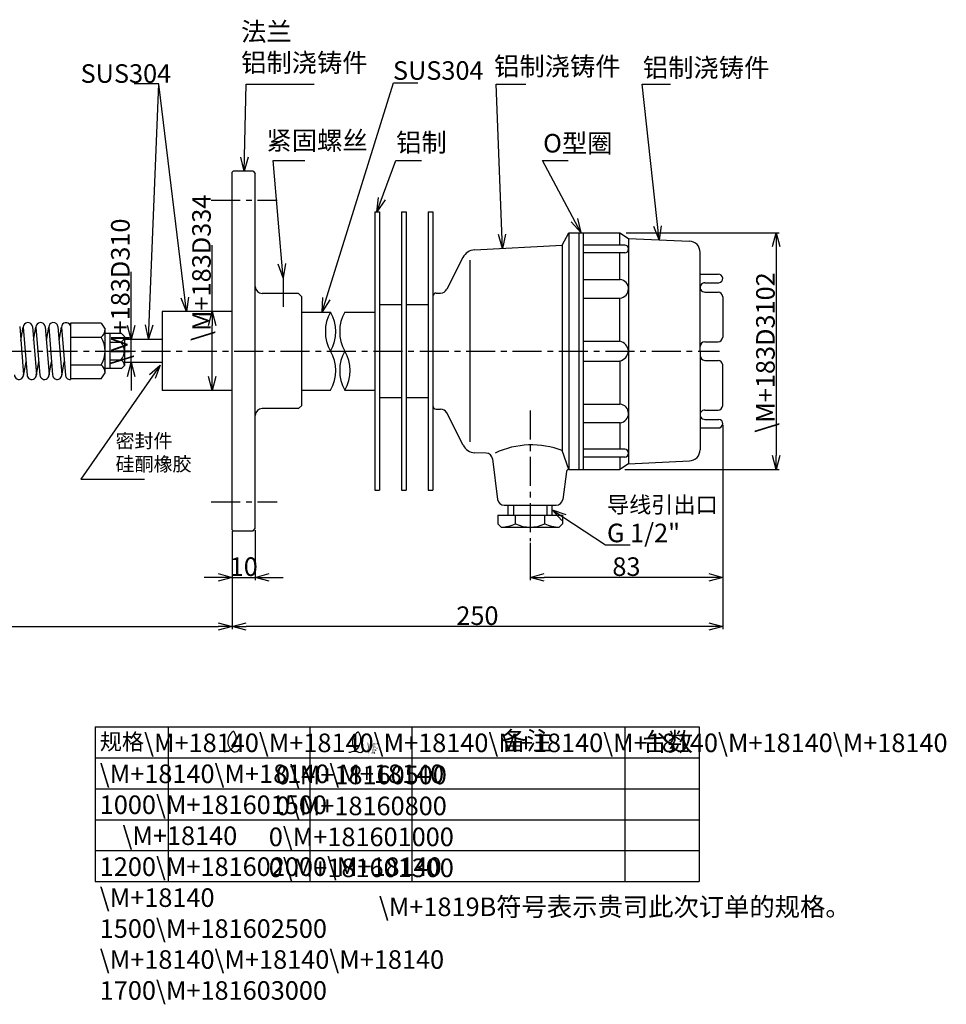
# Model space of a CAD drawing. Extents: x -117 to 783, y 73 to 539.
# Drawn here: x 383 to 783, y 115 to 539 of the extents above; entities that cross this region are included whole.
import ezdxf
from ezdxf.enums import TextEntityAlignment as Align

# ---------------------------------------------------------------- set-up
doc = ezdxf.new("R2010")
doc.units = 0
doc.linetypes.add('CENTER', pattern=[2, 1.25, -0.25, 0.25, -0.25])
doc.layers.get('0').update_dxf_attribs({"linetype": 'CONTINUOUS'})
doc.layers.get('DEFPOINTS').update_dxf_attribs({"linetype": 'CONTINUOUS'})
for name, color, linetype in [('中心線', 4, 'CENTER'), ('外形線', 7, 'CONTINUOUS'), ('寸法線', 1, 'CONTINUOUS'), ('細線', 6, 'CONTINUOUS')]:
    doc.layers.add(name, color=color, linetype=linetype)
doc.styles.add('EXCADSTD', font='monotxt', dxfattribs={"bigfont": 'bigfont'})
doc.styles.get("Standard").update_dxf_attribs({"font": 'ISOCP', "bigfont": 'bigfont.shx'})
doc.dimstyles.new('ISO-25', dxfattribs={"dimtxt": 2.5, "dimasz": 2.5, "dimexe": 1.25, "dimexo": 0.625, "dimtad": 1, "dimtih": 1, "dimdec": 4, "dimdsep": 46, "dimtxsty": 'STANDARD', "dimcen": 2.5, "dimadec": 0, "dimazin": 0, "dimtfac": 1, "dimtdec": 4, "dimtmove": 0, "dimatfit": 3, "dimfxl": 1, "dimtvp": 1, "dimtolj": 1, "dimtzin": 0, "dimarcsym": 0})

# ---------------------------------------------------------------- blocks, each defined once
blk = doc.blocks.new('_OPEN30')
at = {"color": 0, "linetype": 'ByBlock'}
for p, q in [((-1, 0.268), (0, 0)), ((0, 0), (-1, -0.268)), ((0, 0), (-1, 0))]:
    blk.add_line(p, q, dxfattribs=at)
blk = doc.blocks.new('*D9')
at = {"layer": 'DEFPOINTS', "color": 0, "transparency": 16777216}
for p in [(125.6, 337.77), (474.71, 298.8), (474.71, 277.67)]:
    blk.add_point(p, dxfattribs=at)
at = {"layer": '寸法線', "color": 0, "ltscale": 10, "transparency": 16777216}
for p, q in [((125.6, 337.15), (125.6, 276.42)), ((474.71, 298.17), (474.71, 276.42)), ((131.6, 277.67), (468.71, 277.67))]:
    blk.add_line(p, q, dxfattribs=at)
at = {"layer": '寸法線', "color": 0, "transparency": 16777216, "xscale": 6, "yscale": 6, "zscale": 6, "rotation": 180}
blk.add_blockref('_OPEN30', (125.6, 277.67), dxfattribs=at)
at = {"layer": '寸法線', "color": 0, "transparency": 16777216, "xscale": 6, "yscale": 6, "zscale": 6}
blk.add_blockref('_OPEN30', (474.71, 277.67), dxfattribs=at)
blk = doc.blocks.new('*D10')
at = {"layer": 'DEFPOINTS', "color": 0, "transparency": 16777216}
for p in [(431.15, 401.31), (431.15, 401.31), (431.15, 391.31)]:
    blk.add_point(p, dxfattribs=at)
at = {"layer": '寸法線', "color": 0, "ltscale": 10, "transparency": 16777216}
for p, q in [((431.15, 407.31), (431.15, 430.43)), ((430.52, 401.31), (429.9, 401.31)), ((431.15, 391.31), (431.15, 401.31)), ((430.52, 391.31), (429.9, 391.31)), ((431.15, 385.31), (431.15, 379.31))]:
    blk.add_line(p, q, dxfattribs=at)
at = {"layer": '寸法線', "color": 0, "transparency": 16777216, "xscale": 6, "yscale": 6, "zscale": 6}
for p, rotation in [((431.15, 401.31), 270), ((431.15, 391.31), 90)]:
    blk.add_blockref('_OPEN30', p, dxfattribs=dict(at, rotation=rotation))
at = {"layer": '寸法線', "color": 0, "ltscale": 10, "transparency": 16777216, "insert": (426.52, 421.87), "char_height": 8, "attachment_point": 5, "rotation": 90}
blk.add_mtext('\\A1;\\M+183D310', dxfattribs=at)
blk = doc.blocks.new('*D19')
at = {"layer": 'DEFPOINTS', "color": 0, "transparency": 16777216}
for p in [(466.12, 413.3), (474.71, 413.3), (474.71, 379.3)]:
    blk.add_point(p, dxfattribs=at)
at = {"layer": '寸法線', "color": 0, "ltscale": 10, "transparency": 16777216}
for p, q in [((466.12, 413.3), (466.12, 441.92)), ((474.09, 413.3), (464.87, 413.3)), ((466.12, 385.3), (466.12, 407.3)), ((474.09, 379.3), (464.87, 379.3))]:
    blk.add_line(p, q, dxfattribs=at)
at = {"layer": '寸法線', "color": 0, "transparency": 16777216, "xscale": 6, "yscale": 6, "zscale": 6}
for p, rotation in [((466.12, 413.3), 90), ((466.12, 379.3), 270)]:
    blk.add_blockref('_OPEN30', p, dxfattribs=dict(at, rotation=rotation))
at = {"layer": '寸法線', "color": 0, "ltscale": 10, "transparency": 16777216, "insert": (461.49, 432.17), "char_height": 8, "attachment_point": 5, "rotation": 90}
blk.add_mtext('\\A1;\\M+183D334', dxfattribs=at)
blk = doc.blocks.new('*D20')
at = {"layer": 'DEFPOINTS', "color": 0, "transparency": 16777216}
for p in [(474.71, 319.3), (484.71, 319.8), (484.71, 298.8)]:
    blk.add_point(p, dxfattribs=at)
at = {"layer": '寸法線', "color": 0, "ltscale": 10, "transparency": 16777216}
for p, q in [((474.71, 318.67), (474.71, 297.55)), ((484.71, 319.17), (484.71, 297.55)), ((468.71, 298.8), (462.71, 298.8)), ((474.71, 298.8), (484.71, 298.8)), ((490.71, 298.8), (496.71, 298.8))]:
    blk.add_line(p, q, dxfattribs=at)
at = {"layer": '寸法線', "color": 0, "transparency": 16777216, "xscale": 6, "yscale": 6, "zscale": 6}
blk.add_blockref('_OPEN30', (474.71, 298.8), dxfattribs=at)
at = {"layer": '寸法線', "color": 0, "transparency": 16777216, "xscale": 6, "yscale": 6, "zscale": 6, "rotation": 180}
blk.add_blockref('_OPEN30', (484.71, 298.8), dxfattribs=at)
at = {"layer": '寸法線', "color": 0, "ltscale": 10, "transparency": 16777216, "insert": (479.71, 303.42), "char_height": 8, "attachment_point": 5}
blk.add_mtext('\\A1;10', dxfattribs=at)
blk = doc.blocks.new('*D21')
at = {"layer": 'DEFPOINTS', "color": 0, "transparency": 16777216}
for p in [(474.71, 297.55), (686.19, 298.8), (474.71, 277.67)]:
    blk.add_point(p, dxfattribs=at)
at = {"layer": '寸法線', "color": 0, "ltscale": 10, "transparency": 16777216}
for p, q in [((686.19, 298.17), (686.19, 276.42)), ((474.71, 296.92), (474.71, 276.42)), ((680.19, 277.67), (480.71, 277.67))]:
    blk.add_line(p, q, dxfattribs=at)
at = {"layer": '寸法線', "color": 0, "transparency": 16777216, "xscale": 6, "yscale": 6, "zscale": 6, "rotation": 180}
blk.add_blockref('_OPEN30', (474.71, 277.67), dxfattribs=at)
at = {"layer": '寸法線', "color": 0, "transparency": 16777216, "xscale": 6, "yscale": 6, "zscale": 6}
blk.add_blockref('_OPEN30', (686.19, 277.67), dxfattribs=at)
at = {"layer": '寸法線', "color": 0, "ltscale": 10, "transparency": 16777216, "insert": (580.45, 282.3), "char_height": 8, "attachment_point": 5}
blk.add_mtext('\\A1;250', dxfattribs=at)
blk = doc.blocks.new('*D22')
at = {"layer": 'DEFPOINTS', "color": 0, "transparency": 16777216}
for p in [(686.19, 365.03), (603.19, 314.35), (603.19, 298.8)]:
    blk.add_point(p, dxfattribs=at)
at = {"layer": '寸法線', "color": 0, "ltscale": 10, "transparency": 16777216}
for p, q in [((686.19, 364.4), (686.19, 297.55)), ((603.19, 313.73), (603.19, 297.55)), ((680.19, 298.8), (609.19, 298.8))]:
    blk.add_line(p, q, dxfattribs=at)
at = {"layer": '寸法線', "color": 0, "transparency": 16777216, "xscale": 6, "yscale": 6, "zscale": 6, "rotation": 180}
blk.add_blockref('_OPEN30', (603.19, 298.8), dxfattribs=at)
at = {"layer": '寸法線', "color": 0, "transparency": 16777216, "xscale": 6, "yscale": 6, "zscale": 6}
blk.add_blockref('_OPEN30', (686.19, 298.8), dxfattribs=at)
at = {"layer": '寸法線', "color": 0, "ltscale": 10, "transparency": 16777216, "insert": (644.69, 303.43), "char_height": 8, "attachment_point": 5}
blk.add_mtext('\\A1;83', dxfattribs=at)
blk = doc.blocks.new('*D23')
at = {"layer": 'DEFPOINTS', "color": 0, "transparency": 16777216}
for p in [(643.92, 447.3), (643.38, 345.3), (709.25, 345.3)]:
    blk.add_point(p, dxfattribs=at)
at = {"layer": '寸法線', "color": 0, "ltscale": 10, "transparency": 16777216}
for p, q in [((644.55, 447.3), (710.5, 447.3)), ((709.25, 441.3), (709.25, 351.3)), ((644, 345.3), (710.5, 345.3))]:
    blk.add_line(p, q, dxfattribs=at)
at = {"layer": '寸法線', "color": 0, "transparency": 16777216, "xscale": 6, "yscale": 6, "zscale": 6}
for p, rotation in [((709.25, 447.3), 90), ((709.25, 345.3), 270)]:
    blk.add_blockref('_OPEN30', p, dxfattribs=dict(at, rotation=rotation))
at = {"layer": '寸法線', "color": 0, "ltscale": 10, "transparency": 16777216, "insert": (704.62, 395.68), "char_height": 8, "attachment_point": 5, "rotation": 90}
blk.add_mtext('\\A1;\\M+183D3102', dxfattribs=at)

msp = doc.modelspace()

# ---------------------------------------------------------------- linework, layer by layer
at = {"layer": '中心線', "ltscale": 10}
for p, q in [((465.7, 461.3), (494.1, 461.3)), ((496.71, 427.88), (496.71, 414.32)), ((115.6, 396.31), (684.8, 396.31)), ((603.19, 370.71), (603.19, 314.35)), ((465.7, 331.3), (494.1, 331.3))]:
    msp.add_line(p, q, dxfattribs=at)
at = {"layer": '外形線'}
for p, q in [((475.21, 473.8), (474.71, 473.3)), ((474.71, 319.3), (474.71, 473.3)), ((483.71, 473.8), (475.21, 473.8)), ((483.71, 473.8), (484.71, 472.8)), ((484.71, 319.8), (484.71, 472.8)), ((536.19, 456.3), (538.19, 456.3)), ((536.19, 456.3), (536.19, 336.3)), ((538.19, 456.3), (538.19, 336.3)), ((547.69, 456.3), (549.69, 456.3)), ((547.69, 456.3), (547.69, 336.3)), ((549.69, 456.3), (549.69, 336.3)), ((559.19, 456.3), (561.19, 456.3)), ((559.19, 456.3), (559.19, 336.3)), ((561.19, 456.3), (561.19, 336.3)), ((617.05, 441.99), (619.91, 447.3)), ((619.91, 447.3), (641.9, 447.3)), ((624.19, 447.3), (624.19, 345.3)), ((626.19, 345.3), (626.19, 447.3)), ((641.9, 447.3), (645.61, 444.85)), ((579.22, 439.89), (617.05, 441.99)), ((643.94, 441.99), (626.19, 441.99)), ((645.61, 444.85), (671.83, 443.63)), ((643.94, 438.56), (626.19, 438.56)), ((676.48, 396.3), (676.48, 438.78)), ((574.2, 436.63), (567.21, 422.93)), ((676.48, 429.42), (684.28, 429.42)), ((626.19, 427.14), (641.99, 427.14)), ((678.56, 425.71), (684.53, 425.71)), ((503.3, 421.1), (487.71, 421.1)), ((503.3, 421.1), (504.71, 419.68)), ((562.69, 421.3), (564.54, 421.3)), ((678.56, 421.71), (684.19, 421.71)), ((504.71, 372.91), (504.71, 419.68)), ((538.29, 416.3), (547.69, 416.3)), ((549.79, 416.3), (558.99, 416.3)), ((626.19, 419.14), (641.9, 419.14)), ((686.19, 419.71), (686.19, 402.29)), ((444.58, 413.3), (444.58, 379.3)), ((504.71, 413.1), (517.15, 413.1)), ((523.34, 413.1), (536.19, 413.1)), ((404.98, 408.31), (404.98, 384.07)), ((418.2, 408.31), (404.98, 408.31)), ((418.2, 408.31), (419.98, 405.66)), ((419.98, 386.96), (419.98, 405.66)), ((421.98, 403.81), (421.98, 388.81)), ((427.03, 403.81), (428.28, 402.56)), ((428.28, 402.56), (428.28, 390.06)), ((444.58, 401.31), (428.28, 401.31)), ((626.19, 400.58), (641.9, 400.58)), ((678.43, 400.29), (684.19, 400.29)), ((676.48, 396.3), (676.48, 353.81)), ((444.58, 391.31), (428.28, 391.31)), ((626.19, 392.01), (641.9, 392.01)), ((678.43, 392.3), (684.19, 392.3)), ((686.19, 372.88), (686.19, 390.3)), ((418.2, 384.31), (419.98, 386.96)), ((427.03, 388.8), (428.28, 390.06)), ((418.2, 384.31), (404.98, 384.31)), ((504.71, 379.5), (517.15, 379.5)), ((523.34, 379.5), (536.19, 379.5)), ((538.29, 376.3), (547.69, 376.3)), ((549.79, 376.3), (558.99, 376.3)), ((626.19, 373.45), (641.9, 373.45)), ((503.3, 371.5), (487.71, 371.5)), ((504.71, 372.91), (503.3, 371.5)), ((562.69, 371.3), (564.54, 371.3)), ((574.3, 355.77), (567.21, 369.66)), ((678.56, 370.88), (684.19, 370.88)), ((626.19, 365.45), (641.99, 365.45)), ((678.56, 366.88), (684.53, 366.88)), ((676.48, 363.17), (684.28, 363.17)), ((584.25, 352.35), (579.32, 352.51)), ((643.94, 354.03), (626.19, 354.03)), ((586.93, 349.83), (589.17, 332.36)), ((643.94, 350.6), (626.19, 350.6)), ((645.61, 347.74), (671.83, 348.96)), ((618.84, 344.43), (617.23, 332.34)), ((619.83, 345.3), (641.9, 345.3)), ((645.61, 347.74), (641.9, 345.3)), ((536.19, 336.3), (538.19, 336.3)), ((547.69, 336.3), (549.69, 336.3)), ((559.19, 336.3), (561.19, 336.3)), ((592, 329.86), (614.4, 329.86)), ((593.77, 325.58), (593.77, 329.86)), ((612.62, 325.58), (612.62, 329.86)), ((589.2, 325.58), (617.19, 325.58)), ((589.2, 325.58), (589.2, 321.87)), ((617.19, 325.58), (617.19, 321.87)), ((475.21, 318.8), (474.71, 319.3)), ((475.21, 318.8), (483.71, 318.8)), ((483.71, 318.8), (484.71, 319.8)), ((589.2, 321.87), (590.63, 320.44)), ((590.63, 320.44), (615.76, 320.44)), ((617.19, 321.87), (615.76, 320.44))]:
    msp.add_line(p, q, dxfattribs=at)
at = {"layer": '外形線', "ltscale": 10}
for p, q in [((561.19, 419.8), (561.19, 372.8)), ((474.71, 413.3), (444.58, 413.3)), ((474.71, 379.3), (444.58, 379.3))]:
    msp.add_line(p, q, dxfattribs=at)
at = {"layer": '外形線', "color": 0, "ltscale": 10}
for p, q in [((427.03, 403.81), (419.98, 403.81)), ((427.03, 388.8), (419.98, 388.8))]:
    msp.add_line(p, q, dxfattribs=at)
at = {"layer": '外形線'}
for centre, radius, start, end in [((643.89, 440.28), 1.71, 271.8047, 88.1953), ((671.63, 438.78), 4.85, 359.9906, 87.6637), ((579.55, 433.9), 6, 93.0942, 152.9649), ((684.33, 427.56), 1.86, 276.1842, 91.5178), ((641.57, 423.15), 4.02, 274.6569, 84.0654), ((678.48, 423.71), 2, 87.7222, 272.2779), ((487.71, 424.1), 3, 180, 270), ((562.69, 419.8), 1.5, 90, 180), ((564.54, 424.3), 3, 270, 332.9651), ((684.19, 419.71), 2, 0, 90), ((386.64, 406.55), 2, 9.3402, 180), ((392.14, 406.55), 2, 9.3402, 180), ((397.64, 406.55), 2, 9.3402, 180), ((403.14, 406.55), 2, 23.3197, 180), ((640.61, 395.71), 5.03, 6.6441, 75.1847), ((678.64, 398.15), 2.16, 95.5126, 178.089), ((684.19, 402.29), 2, 270, 360), ((640.61, 396.88), 5.03, 284.8153, 353.3558), ((678.64, 394.44), 2.16, 181.9109, 264.4874), ((684.19, 390.3), 2, 0, 90), ((382.82, 386.07), 2, 180, 9.3402), ((388.32, 386.07), 2, 180, 9.3402), ((393.82, 386.07), 2, 180, 9.3402), ((399.32, 386.07), 2, 180, 9.3402), ((404.82, 386.07), 2, 180, 274.6857), ((641.57, 369.44), 4.02, 275.9346, 85.3431), ((487.71, 368.5), 3, 90, 180), ((562.69, 372.8), 1.5, 180, 270), ((564.54, 368.3), 3, 27.0348, 90), ((678.48, 368.88), 2, 87.757, 272.243), ((684.19, 372.88), 2, 270, 360), ((684.33, 365.03), 1.86, 268.4822, 83.8158), ((579.65, 358.5), 6, 207.035, 266.9059), ((584.04, 349.44), 2.92, 7.7127, 85.8466), ((643.89, 352.31), 1.71, 271.8047, 88.1953), ((671.63, 353.81), 4.85, 272.3376, 0.0089), ((619.83, 344.3), 1, 90, 172.421), ((592, 332.72), 2.86, 187.2894, 270), ((614.4, 332.72), 2.86, 270, 352.421)]:
    msp.add_arc(centre, radius, start, end, dxfattribs=at)
at = {"layer": '寸法線', "ltscale": 10}
for p, q in [((415.6, 234.45), (415.6, 167.73)), ((415.6, 234.45), (676.06, 234.45)), ((447.14, 234.45), (447.14, 167.73)), ((508.19, 234.45), (508.19, 167.73)), ((552.16, 234.45), (552.16, 167.73)), ((643.96, 234.45), (643.96, 167.73)), ((676.06, 234.45), (676.06, 167.73)), ((415.6, 221.1), (676.06, 221.1)), ((415.6, 207.76), (676.06, 207.76)), ((415.6, 194.41), (676.06, 194.41)), ((415.6, 181.07), (676.06, 181.07)), ((415.6, 167.73), (676.06, 167.73))]:
    msp.add_line(p, q, dxfattribs=at)
at = {"layer": '寸法線'}
for centre, radius, start, end in [((470.95, 229.21), 5.54, 273.2805, 33.4159), ((477.96, 228.1), 5.12, 123.469, 239.7739), ((475.31, 232.12), 0.297, 28.2309, 123.8838), ((524.7, 228.98), 5.54, 273.2805, 33.4159), ((531.72, 227.87), 5.12, 123.469, 239.7739), ((529.06, 231.89), 0.297, 28.2309, 123.8838), ((475.96, 225.54), 1.95, 252.9034, 337.4126), ((529.71, 225.31), 1.95, 252.9034, 337.4126)]:
    msp.add_arc(centre, radius, start, end, dxfattribs=at)
at = {"layer": '細線'}
for p, q in [((619.91, 447.3), (619.91, 345.3)), ((641.9, 441.99), (641.9, 447.3)), ((617.05, 441.99), (617.05, 353.29)), ((645.61, 444.85), (645.61, 347.74)), ((641.9, 427.14), (641.9, 438.56)), ((577.2, 435.42), (577.2, 357.17)), ((641.9, 400.58), (641.9, 419.14)), ((383.12, 406.87), (384.82, 386.07)), ((383.61, 400.87), (384.64, 406.55)), ((384.64, 406.55), (386.34, 385.74)), ((388.62, 406.87), (390.32, 386.07)), ((389.11, 400.87), (390.14, 406.55)), ((390.14, 406.55), (391.84, 385.74)), ((394.12, 406.87), (395.82, 386.07)), ((394.61, 400.87), (395.64, 406.55)), ((395.64, 406.55), (397.32, 386.07)), ((399.62, 406.87), (401.32, 386.07)), ((400.11, 400.87), (401.14, 406.55)), ((401.14, 406.55), (402.84, 385.74)), ((404.98, 402.31), (418.2, 402.31)), ((421.98, 400.06), (426.7, 400.06)), ((384.74, 385.52), (385.86, 391.68)), ((390.24, 385.52), (391.36, 391.68)), ((395.74, 385.52), (396.86, 391.68)), ((401.24, 385.52), (402.36, 391.68)), ((404.98, 390.31), (418.2, 390.31)), ((421.98, 392.56), (426.7, 392.56)), ((641.9, 392.01), (641.9, 373.45)), ((641.9, 365.45), (641.9, 354.03)), ((619.91, 345.3), (617.05, 353.39)), ((641.9, 350.6), (641.9, 345.3)), ((596.05, 329.86), (596.05, 325.58)), ((610.33, 329.86), (610.33, 325.58)), ((596.91, 321.87), (596.91, 325.58)), ((609.48, 321.87), (609.48, 325.58))]:
    msp.add_line(p, q, dxfattribs=at)
at = {"layer": '細線', "ltscale": 10}
for centre, start, end in [((531.68, 404.7), 150, 210), ((502.6, 404.7), 330, 30), ((537.86, 404.7), 150, 210), ((502.6, 387.91), 330, 30), ((537.86, 387.91), 150, 210), ((508.79, 387.91), 330, 30)]:
    msp.add_arc(centre, 16.79, start, end, dxfattribs=at)
at = {"layer": '細線'}
for centre, radius, start, end in [((415.84, 405.71), 4.14, 304.6769, 359.2954), ((409, 396.31), 10.98, 326.8911, 33.1089), ((425.5, 402.57), 2.79, 295.7328, 359.736), ((423.03, 396.31), 5.25, 314.4226, 45.5774), ((415.84, 386.91), 4.14, 0.7046, 55.3231), ((425.5, 390.05), 2.79, 0.264, 64.2672), ((603.81, 319.1), 36.77, 68.8855, 115.2118), ((589.77, 338.74), 18.32, 272.6777, 292.9315), ((603.19, 334.97), 14.54, 244.3908, 295.6092), ((616.62, 338.74), 18.32, 247.0685, 267.3224)]:
    msp.add_arc(centre, radius, start, end, dxfattribs=at)

# ---------------------------------------------------------------- texts
at = {"layer": '寸法線', "style": 'EXCADSTD', "width": 1.363636}
msp.add_text('\\M+1824F', height=4.42, dxfattribs=at).set_placement((532.99, 222.92), (537.41, 222.92), align=Align.FIT)
at = {"layer": '寸法線', "ltscale": 10}
for s, insert, char_height, width, attachment_point in [('{\\fSimSun|b0|i0|c134|p2;法兰\\Fisocp,bigfont|c134;\\P\\fSimSun|b0|i0|c134|p2;铝制浇铸件}', (478.57, 537.89), 8, 62.389, 1), ('{\\fSimSun|b0|i0|c134|p2;铝制浇铸件}', (587.63, 522.99), 8, 57.789, 1), ('{\\fSimSun|b0|i0|c134|p2;铝制浇铸件}', (651.76, 522.4), 8, 66.7294, 1), ('{\\fSimSun|b0|i0|c134|p2;铝制}', (545.41, 490.17), 8, 31.3914, 1), ('O{\\fSimSun|b0|i0|c134|p2;型圈}', (608.78, 489.83), 8, 38.9312, 1), ('{\\fSimSun|b0|i0|c134|p2;密封件\\Fisocp,bigfont|c134;\\P\\fSimSun|b0|i0|c134|p2;硅酮橡胶}', (424.45, 360.62), 6, 33.9939, 1), ('{\\fSimSun|b0|i0|c134|p2;\\H0.875x; 规格}\\M+18140\\M+18140\\M+18140\\M+18140\\M+18140\\M+18140\\M+18140   {\\fArial|b0|i0|c0|p32;           }  \\M+18140\\M+18140\\M+18140 1000\\M+181601500                           \\P    \\M+18140 1200\\M+181602000\\M+18140\\P\\M+18140     1500\\M+181602500                         \\P\\M+18140\\M+18140\\M+18140 1700\\M+181603000', (417.64, 231.51), 8, 116.2675, 1), ('0\\M+18160500\\P0\\M+18160800\\P0\\M+181601000\\P0\\M+181601300', (530.4, 217.67), 8, 45.9731, 2), ('{\\fMS PGothic|b0|i0|c128|p34;\\M+1819B\\fSimSun|b0|i0|c134|p2;符号表示贵司此次订单的规格。}', (537.97, 160.87), 8, 173.1283, 1)]:
    msp.add_mtext(s, dxfattribs=dict(at, insert=insert, char_height=char_height, width=width, attachment_point=attachment_point))
at = {"layer": '寸法線', "ltscale": 10, "char_height": 8}
for s, insert, attachment_point in [('SUS304', (409.38, 519.86), 1), ('SUS304', (544.04, 521.16), 1), ('{\\fSimSun|b0|i0|c134|p2;紧固螺丝}', (489.5, 491), 1), ('{\\fSimSun|b0|i0|c134|p2;\\H0.875x;导线引出口\\fTahoma|b0|i0|c0|p34;\\P}G 1/2"', (636.3, 313.93), 7)]:
    msp.add_mtext(s, dxfattribs=dict(at, insert=insert, attachment_point=attachment_point))
at = {"layer": '寸法線', "color": 1, "ltscale": 10, "attachment_point": 1}
for s, insert, char_height, width in [('{\\fSimSun|b0|i0|c134|p2;\\H3.428x;\\C256;备注}', (590.6, 232.4), 2.3339, 30.5963), ('{\\fSimSun|b0|i0|c134|p2;\\C256;台数}', (651.54, 231.94), 8, 38.3448)]:
    msp.add_mtext(s, dxfattribs=dict(at, insert=insert, char_height=char_height, width=width))

# ---------------------------------------------------------------- dimensions: what is measured, and where the dimension line sits
at = {"layer": '寸法線', "ltscale": 10}
for base, p1, p2, text, picture, middle in [((466.12, 413.3), (474.71, 379.3), (474.71, 413.3), '\\M+183D334', '*D19', (466.12, 432.17)), ((709.25, 345.3), (643.92, 447.3), (643.38, 345.3), '\\M+183D3102', '*D23', (709.25, 395.68))]:
    dim = msp.add_linear_dim(base=base, p1=p1, p2=p2, angle=90, text=text, dimstyle='ISO-25', override={"dimtxt": 8, "dimasz": 6, "dimtih": 0, "dimdec": 1, "dimblk": 'OPEN30', "dimtp": 0.1, "dimtm": 0.1, "dimtdec": 1, "dimldrblk": 'OPEN30'}, dxfattribs=at)
    dim.commit()
    dim.dimension.update_dxf_attribs({"geometry": picture, "text_midpoint": middle, "dimtype": 160})
dim = msp.add_linear_dim(base=(431.15, 401.31), p1=(431.15, 391.31), p2=(431.15, 401.31), angle=90, text='\\M+183D3<>', dimstyle='ISO-25', override={"dimtxt": 8, "dimasz": 6, "dimtih": 0, "dimdec": 1, "dimblk": 'OPEN30', "dimtp": 0.1, "dimtm": 0.1, "dimtdec": 1, "dimldrblk": 'OPEN30'}, dxfattribs=at)
dim.commit()
dim.dimension.update_dxf_attribs({"geometry": '*D10', "text_midpoint": (426.52, 421.87)})
for base, p1, p2, picture, middle in [((603.19, 298.8), (686.19, 365.03), (603.19, 314.35), '*D22', (644.69, 303.43)), ((484.71, 298.8), (474.71, 319.3), (484.71, 319.8), '*D20', (479.71, 303.42))]:
    dim = msp.add_linear_dim(base=base, p1=p1, p2=p2, dimstyle='ISO-25', override={"dimtxt": 8, "dimasz": 6, "dimtih": 0, "dimdec": 1, "dimblk": 'OPEN30', "dimtp": 0.1, "dimtm": 0.1, "dimtdec": 1, "dimldrblk": 'OPEN30'}, dxfattribs=at)
    dim.commit()
    dim.dimension.update_dxf_attribs({"geometry": picture, "text_midpoint": middle})
at = {"layer": '寸法線', "color": 1, "ltscale": 10}
dim = msp.add_linear_dim(base=(474.71, 277.67), p1=(125.6, 337.77), p2=(474.71, 298.8), text=' ', dimstyle='ISO-25', override={"dimtxt": 8, "dimasz": 6, "dimtih": 0, "dimdec": 1, "dimblk": 'OPEN30', "dimtp": 0.1, "dimtm": 0.1, "dimtdec": 1, "dimldrblk": 'OPEN30'}, dxfattribs=at)
dim.commit()
dim.dimension.update_dxf_attribs({"geometry": '*D9', "text_midpoint": (263.13, 277.67)})
at = {"layer": '寸法線', "ltscale": 10}
dim = msp.add_linear_dim(base=(474.71, 277.67), p1=(686.19, 298.8), p2=(474.71, 297.55), text='250', dimstyle='ISO-25', override={"dimtxt": 8, "dimasz": 6, "dimtih": 0, "dimdec": 1, "dimblk": 'OPEN30', "dimtp": 0.1, "dimtm": 0.1, "dimtdec": 1, "dimldrblk": 'OPEN30'}, dxfattribs=at)
dim.commit()
dim.dimension.update_dxf_attribs({"geometry": '*D21', "text_midpoint": (580.45, 282.3)})

# ---------------------------------------------------------------- leaders
at = {"layer": '寸法線', "color": 1, "ltscale": 10}
for points, override in [([(438.68, 401.51), (443.18, 511.36), (432.41, 511.36)], {"dimtxt": 8, "dimasz": 6, "dimgap": 0.625, "dimtad": 0, "dimtih": 0, "dimdec": 1, "dimtp": 0.1, "dimtm": 0.1, "dimtdec": 1, "dimldrblk": 'OPEN30'}), ([(455.02, 413.32), (443.18, 511.3)], {"dimtxt": 8, "dimasz": 6, "dimtih": 0, "dimdec": 1, "dimtp": 0.1, "dimtm": 0.1, "dimtdec": 1, "dimldrblk": 'OPEN30'}), ([(496.64, 427.91), (492.39, 478.4), (506.01, 478.4)], {"dimtxt": 5, "dimasz": 6, "dimgap": 0.625, "dimtad": 0, "dimtih": 0, "dimdec": 1, "dimtp": 0.1, "dimtm": 0.1, "dimtdec": 1, "dimldrblk": 'OPEN30'}), ([(443.73, 390.23), (409.55, 341.16), (436.89, 341.16)], {"dimtxt": 5, "dimasz": 6, "dimtih": 0, "dimdec": 1, "dimtp": 0.1, "dimtm": 0.1, "dimtdec": 1, "dimldrblk": 'OPEN30'})]:
    msp.add_leader(points, dimstyle='ISO-25', override=override, dxfattribs=at)
at = {"layer": '寸法線', "ltscale": 10}
for points, override in [([(479.92, 473.81), (480.76, 511.3), (510.14, 511.3)], {"dimtxt": 5, "dimasz": 6, "dimgap": 0.625, "dimtad": 0, "dimtih": 0, "dimdec": 1, "dimtp": 0.1, "dimtm": 0.1, "dimtdec": 1, "dimldrblk": 'OPEN30'}), ([(513.49, 413.15), (544.31, 511.9), (554.82, 511.9)], {"dimtxt": 5, "dimasz": 6, "dimgap": 0.625, "dimtad": 0, "dimtih": 0, "dimdec": 1, "dimtp": 0.1, "dimtm": 0.1, "dimtdec": 1, "dimldrblk": 'OPEN30'}), ([(591.32, 440.54), (588.47, 511.3), (601.3, 511.3)], {"dimtxt": 5, "dimasz": 6, "dimgap": 0.625, "dimtad": 0, "dimtih": 0, "dimdec": 1, "dimtp": 0.1, "dimtm": 0.1, "dimtdec": 1, "dimldrblk": 'OPEN30'}), ([(658.75, 444.17), (651.53, 511.3), (663.74, 511.3)], {"dimtxt": 5, "dimasz": 6, "dimgap": 0.625, "dimtad": 0, "dimtih": 0, "dimdec": 1, "dimtp": 0.1, "dimtm": 0.1, "dimtdec": 1, "dimldrblk": 'OPEN30'}), ([(537.1, 456.34), (545.35, 478.4), (556.3, 478.4)], {"dimtxt": 5, "dimasz": 6, "dimgap": 0.625, "dimtad": 0, "dimtih": 0, "dimdec": 1, "dimtp": 0.1, "dimtm": 0.1, "dimtdec": 1, "dimldrblk": 'OPEN30'}), ([(625, 447.34), (608.53, 478.41), (619.51, 478.41)], {"dimtxt": 5, "dimasz": 6, "dimgap": 0.625, "dimtad": 0, "dimtih": 0, "dimdec": 1, "dimtp": 0.1, "dimtm": 0.1, "dimtdec": 1, "dimldrblk": 'OPEN30'}), ([(612.64, 327.92), (635.61, 312.8), (646.24, 312.8)], {"dimtxt": 8, "dimasz": 6, "dimgap": 0.625, "dimtad": 0, "dimtih": 0, "dimdec": 1, "dimtp": 0.1, "dimtm": 0.1, "dimtdec": 1, "dimldrblk": 'OPEN30'})]:
    msp.add_leader(points, dimstyle='ISO-25', override=override, dxfattribs=at)

doc.saveas('drawing.dxf')
